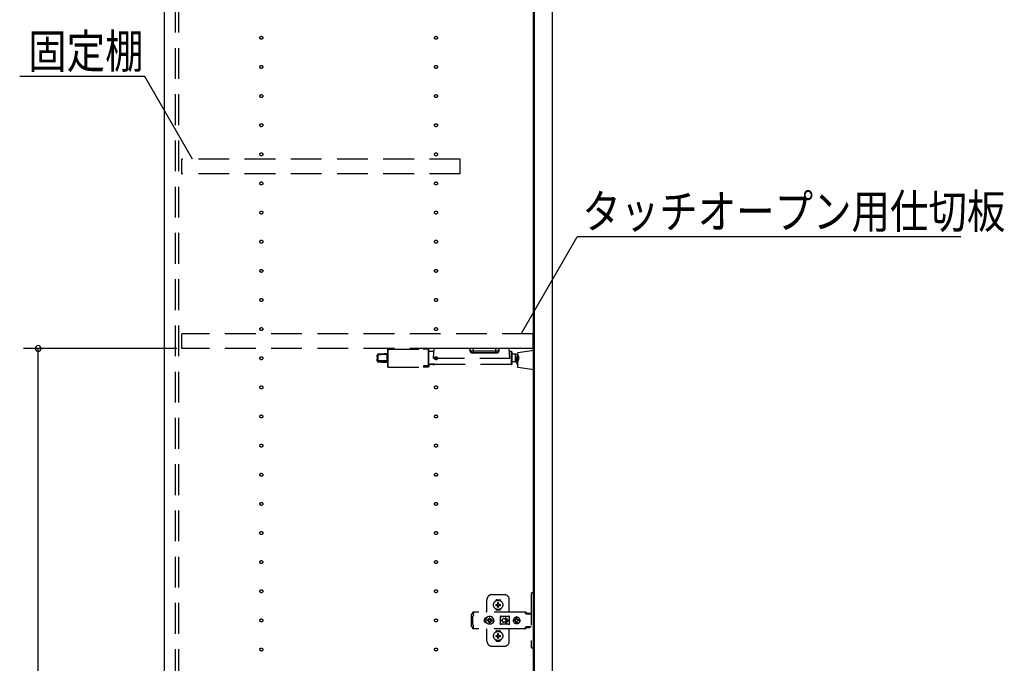
# Model space of a CAD drawing. Extents: x 19 to 1168, y 16 to 831.
# Drawn here: x 204 to 407, y 293 to 426 of the extents above; entities that cross this region are included whole.
import ezdxf

# ---------------------------------------------------------------- set-up
doc = ezdxf.new("R2010")
doc.units = 0
doc.linetypes.add('DASHED2', pattern=[9.525, 6.35, -3.175])
for name, color, linetype in [('KI1', 7, 'CONTINUOUS'), ('KI2', 4, 'CONTINUOUS'), ('OS', 2, 'CONTINUOUS'), ('SU', 3, 'CONTINUOUS'), ('TS', 6, 'DASHED2')]:
    doc.layers.add(name, color=color, linetype=linetype)
doc.styles.get("Standard").update_dxf_attribs({"font": 'romans.shx', "width": 0.83, "bigfont": 'extfont.shx'})

msp = doc.modelspace()

# ---------------------------------------------------------------- linework, layer by layer
at = {"layer": 'KI1'}
for p, q in [((234.08, 578), (234.08, 164)), ((310.08, 578), (310.08, 164))]:
    msp.add_line(p, q, dxfattribs=at)
at = {"layer": 'KI2'}
for p, q in [((310.32, 577.34), (310.32, 164.66)), ((314, 577.34), (314, 164.66))]:
    msp.add_line(p, q, dxfattribs=at)
at = {"layer": 'OS'}
msp.add_line((234.08, 660), (234.08, 150), dxfattribs=at)
at = {"layer": 'SU'}
for p, q in [((230.06, 414), (204.28, 414)), ((239.88, 397), (230.06, 414)), ((307.62, 361), (319.17, 381)), ((398.25, 381), (319.17, 381)), ((236.68, 358), (205.08, 358)), ((208.08, 167), (208.08, 358))]:
    msp.add_line(p, q, dxfattribs=at)
for start, end in [(90, 270), (270, 90)]:
    msp.add_arc((208.08, 358), 0.6, start, end, dxfattribs=at)
at = {"layer": 'TS'}
for p, q in [((236.38, 165.9), (236.38, 576.1)), ((237.08, 165.9), (237.08, 576.1)), ((295.08, 397), (237.68, 397)), ((237.68, 394), (237.68, 397)), ((295.08, 394), (295.08, 397)), ((295.08, 394), (237.68, 394)), ((310.08, 361), (237.68, 361)), ((237.68, 358), (237.68, 361)), ((310.08, 358), (310.08, 361)), ((310.08, 358), (237.68, 358)), ((280.08, 357.8), (280.08, 357.28)), ((280.08, 357.28), (280.08, 354.28)), ((280.18, 357.9), (280.18, 357.36)), ((280.18, 357.9), (287.49, 357.9)), ((280.18, 357.36), (280.18, 354.18)), ((288.48, 357.9), (287.58, 357.9)), ((288.48, 357.9), (288.48, 357.36)), ((288.5, 357.9), (288.48, 357.9)), ((288.48, 357.36), (288.48, 354.41)), ((288.52, 357.89), (288.5, 357.9)), ((288.55, 357.87), (288.52, 357.89)), ((288.56, 357.85), (288.55, 357.87)), ((288.57, 357.83), (288.56, 357.85)), ((288.58, 357.81), (288.57, 357.83)), ((288.58, 357.79), (288.58, 357.81)), ((288.58, 354.41), (288.58, 357.79)), ((289.68, 357.4), (288.58, 357.4)), ((289.58, 356.04), (289.72, 358)), ((305.14, 358), (289.72, 358)), ((297.08, 357.53), (297.04, 358)), ((297.18, 357.53), (297.14, 358)), ((297.53, 357.2), (297.77, 357.2)), ((297.53, 357.2), (297.53, 357.11)), ((297.77, 357.53), (297.74, 358)), ((297.77, 357.2), (297.77, 357.53)), ((297.77, 357.53), (302.39, 357.53)), ((297.77, 357.2), (302.39, 357.2)), ((302.39, 357.53), (302.42, 358)), ((302.39, 357.2), (302.39, 357.53)), ((302.39, 357.2), (302.63, 357.2)), ((302.63, 357.2), (302.63, 357.11)), ((302.98, 357.53), (303.02, 358)), ((303.08, 357.53), (303.12, 358)), ((305.28, 356.04), (305.14, 358)), ((305.58, 357.4), (305.18, 357.4)), ((305.58, 357.4), (305.58, 354.68)), ((305.68, 357.3), (305.68, 354.78)), ((310.32, 357.6), (306.92, 357.1)), ((310.32, 353.6), (310.32, 357.6)), ((277.98, 356.26), (277.98, 356.64)), ((277.98, 356.26), (277.98, 356.22)), ((277.98, 356.26), (277.99, 356.25)), ((277.98, 356.26), (277.98, 356.26)), ((277.98, 356.26), (277.98, 356.26)), ((277.98, 356.26), (277.98, 356.26)), ((277.98, 356.26), (277.98, 356.26)), ((277.98, 356.26), (277.98, 356.26)), ((277.98, 356.26), (277.98, 356.26)), ((277.98, 356.22), (277.98, 356.19)), ((277.98, 356.19), (278, 356.12)), ((277.98, 355.89), (278, 355.96)), ((277.98, 355.86), (277.98, 355.89)), ((277.98, 355.48), (277.98, 355.86)), ((277.98, 355.48), (277.98, 355.44)), ((277.99, 356.25), (278.01, 356.21)), ((278, 356.12), (278.01, 356.09)), ((278, 355.96), (278.01, 355.99)), ((278.01, 356.21), (278.02, 356.17)), ((278.02, 356.06), (278.01, 355.99)), ((278.02, 356.17), (278.02, 356.14)), ((278.02, 356.14), (278.02, 356.1)), ((278.02, 356.1), (278.02, 356.06)), ((278.17, 356.83), (278.17, 356.84)), ((278.17, 356.84), (278.17, 356.84)), ((278.17, 356.84), (278.17, 356.84)), ((278.17, 356.82), (278.17, 356.83)), ((278.17, 356.72), (278.17, 356.82)), ((278.17, 355.56), (278.17, 356.72)), ((278.17, 355.3), (278.17, 355.25)), ((279.98, 355.53), (279.98, 356.77)), ((280.02, 355.32), (279.98, 355.29)), ((279.98, 355.24), (279.98, 355.19)), ((280.08, 355.24), (279.98, 355.24)), ((279.98, 355.19), (279.98, 355.18)), ((280.05, 355.36), (280.02, 355.32)), ((280.07, 355.38), (280.05, 355.36)), ((280.08, 355.41), (280.07, 355.38)), ((280.08, 355.44), (280.08, 355.41)), ((289.58, 356.04), (305.28, 356.04)), ((297.53, 357.11), (302.63, 357.11)), ((306.46, 356.81), (305.68, 356.81)), ((306.46, 355.27), (305.68, 355.27)), ((306.46, 355.27), (306.46, 356.81)), ((306.92, 354.1), (306.92, 357.1)), ((307.16, 355.74), (307.16, 356.34)), ((280.18, 354.18), (287.49, 354.18)), ((287.5, 354.39), (287.48, 354.38)), ((287.48, 354.38), (287.48, 354.37)), ((287.48, 354.37), (287.48, 354.18)), ((287.48, 354.18), (287.49, 354.18)), ((287.51, 354.4), (287.5, 354.39)), ((287.53, 354.41), (287.51, 354.4)), ((287.58, 354.41), (287.53, 354.41)), ((287.58, 354.41), (288.48, 354.4)), ((288.48, 354.41), (287.58, 354.41)), ((287.58, 354.18), (287.58, 354.41)), ((288.48, 354.18), (287.58, 354.18)), ((288.5, 354.42), (288.48, 354.41)), ((288.48, 354.18), (288.48, 354.4)), ((288.48, 354.4), (288.56, 354.4)), ((288.5, 354.18), (288.48, 354.18)), ((288.52, 354.43), (288.5, 354.42)), ((288.52, 354.19), (288.5, 354.18)), ((288.54, 354.44), (288.52, 354.43)), ((288.55, 354.21), (288.52, 354.19)), ((288.55, 354.46), (288.54, 354.44)), ((288.57, 354.49), (288.55, 354.46)), ((288.56, 354.23), (288.55, 354.21)), ((288.56, 354.4), (288.57, 354.41)), ((288.57, 354.25), (288.56, 354.23)), ((288.58, 354.53), (288.57, 354.49)), ((288.57, 354.41), (288.58, 354.41)), ((288.58, 354.27), (288.57, 354.25)), ((288.86, 354.68), (288.58, 354.68)), ((288.58, 354.57), (288.58, 354.53)), ((288.58, 354.29), (288.58, 354.41)), ((288.58, 354.41), (288.58, 354.41)), ((288.58, 354.41), (288.58, 354.41)), ((288.58, 354.29), (288.58, 354.27)), ((288.68, 354.75), (288.68, 354.7)), ((288.88, 354.78), (288.88, 354.74)), ((289.66, 354.76), (288.88, 354.76)), ((288.88, 354.72), (288.88, 354.74)), ((289.66, 354.72), (288.88, 354.72)), ((288.88, 354.68), (288.88, 354.69)), ((289.58, 354.69), (288.88, 354.69)), ((289.58, 354.68), (288.88, 354.68)), ((289.58, 354.69), (289.58, 354.64)), ((289.58, 354.64), (289.66, 354.64)), ((289.66, 354.76), (289.66, 354.72)), ((289.66, 354.72), (289.66, 354.64)), ((305.58, 354.68), (289.66, 354.68)), ((310.32, 353.6), (306.92, 354.1)), ((301.58, 307.3), (304.18, 307.3)), ((309.68, 307.4), (309.68, 296.6)), ((310.32, 307.7), (309.98, 307.7)), ((310.32, 307.7), (310.32, 296.3)), ((300.58, 304), (300.58, 306.3)), ((302.39, 306.01), (302.39, 306.06)), ((302.39, 304.34), (302.39, 304.39)), ((302.43, 305.3), (302.72, 305.3)), ((302.43, 305.1), (302.72, 305.1)), ((302.58, 306.25), (303.18, 306.25)), ((302.69, 305.39), (302.7, 305.38)), ((302.69, 305.39), (302.75, 305.33)), ((302.69, 305.39), (302.71, 305.38)), ((302.69, 305.01), (302.75, 305.07)), ((302.69, 305.01), (302.7, 305.03)), ((302.69, 305.01), (302.7, 305.02)), ((302.7, 305.38), (302.74, 305.31)), ((302.7, 305.03), (302.74, 305.09)), ((302.7, 305.02), (302.77, 305.06)), ((302.71, 305.38), (302.77, 305.34)), ((302.72, 305.3), (302.73, 305.3)), ((302.73, 305.1), (302.72, 305.1)), ((302.73, 305.3), (302.74, 305.31)), ((302.74, 305.09), (302.73, 305.1)), ((302.74, 305.31), (302.75, 305.32)), ((302.74, 305.31), (302.74, 305.31)), ((302.74, 305.09), (302.75, 305.08)), ((302.74, 305.09), (302.74, 305.09)), ((302.75, 305.33), (302.75, 305.33)), ((302.75, 305.33), (302.76, 305.33)), ((302.75, 305.32), (302.75, 305.33)), ((302.75, 305.08), (302.75, 305.07)), ((302.75, 305.07), (302.75, 305.07)), ((302.75, 305.07), (302.75, 305.07)), ((302.75, 305.07), (302.76, 305.07)), ((302.76, 305.33), (302.77, 305.34)), ((302.76, 305.07), (302.77, 305.06)), ((302.77, 305.34), (302.78, 305.35)), ((302.77, 305.34), (302.77, 305.34)), ((302.78, 305.05), (302.77, 305.06)), ((302.77, 305.06), (302.77, 305.06)), ((302.78, 305.36), (302.78, 305.65)), ((302.78, 305.35), (302.78, 305.36)), ((302.78, 305.04), (302.78, 305.05)), ((302.78, 304.75), (302.78, 305.04)), ((302.98, 305.36), (302.98, 305.65)), ((302.98, 305.36), (302.98, 305.35)), ((302.98, 305.35), (302.99, 305.34)), ((302.99, 305.06), (302.98, 305.05)), ((302.98, 305.05), (302.98, 305.04)), ((302.98, 304.75), (302.98, 305.04)), ((302.99, 305.34), (303.06, 305.38)), ((302.99, 305.34), (303, 305.33)), ((302.99, 305.34), (302.99, 305.34)), ((302.99, 305.06), (303, 305.07)), ((302.99, 305.06), (303.05, 305.02)), ((302.99, 305.06), (302.99, 305.06)), ((303, 305.33), (303.01, 305.33)), ((303, 305.07), (303.01, 305.07)), ((303.01, 305.33), (303.07, 305.39)), ((303.01, 305.33), (303.01, 305.33)), ((303.01, 305.33), (303.01, 305.33)), ((303.01, 305.33), (303.01, 305.32)), ((303.01, 305.32), (303.02, 305.31)), ((303.01, 305.08), (303.02, 305.09)), ((303.01, 305.07), (303.01, 305.08)), ((303.01, 305.07), (303.01, 305.07)), ((303.01, 305.07), (303.01, 305.07)), ((303.01, 305.07), (303.07, 305.01)), ((303.02, 305.31), (303.06, 305.37)), ((303.02, 305.31), (303.02, 305.31)), ((303.02, 305.31), (303.03, 305.3)), ((303.03, 305.1), (303.02, 305.09)), ((303.02, 305.09), (303.06, 305.02)), ((303.02, 305.09), (303.02, 305.09)), ((303.03, 305.3), (303.04, 305.3)), ((303.04, 305.1), (303.03, 305.1)), ((303.04, 305.3), (303.33, 305.3)), ((303.04, 305.1), (303.33, 305.1)), ((303.05, 305.02), (303.07, 305.01)), ((303.06, 305.38), (303.07, 305.39)), ((303.06, 305.37), (303.07, 305.39)), ((303.06, 305.02), (303.07, 305.01)), ((303.37, 306.01), (303.37, 306.06)), ((303.37, 304.34), (303.37, 304.39)), ((305.18, 303.8), (305.18, 306.3)), ((297.42, 303.28), (297.4, 303.2)), ((297.4, 300.8), (297.4, 303.2)), ((297.46, 303.34), (297.42, 303.28)), ((297.52, 303.38), (297.46, 303.34)), ((297.6, 303.4), (297.52, 303.38)), ((297.78, 303.4), (297.6, 303.4)), ((297.7, 302.88), (297.68, 302.85)), ((297.68, 301.15), (297.68, 302.85)), ((308.42, 303.72), (297.69, 303.72)), ((297.69, 303.72), (297.69, 303.71)), ((297.69, 303.71), (297.69, 303.7)), ((297.79, 303.7), (297.69, 303.7)), ((297.69, 303.52), (297.69, 303.7)), ((297.78, 303.52), (297.69, 303.52)), ((297.72, 302.91), (297.7, 302.88)), ((297.74, 302.94), (297.72, 302.91)), ((297.75, 302.97), (297.74, 302.94)), ((297.77, 303.01), (297.75, 302.97)), ((297.78, 303.08), (297.77, 303.04)), ((297.77, 303.04), (297.77, 303.01)), ((297.79, 303.68), (297.78, 303.63)), ((297.78, 303.63), (297.78, 303.56)), ((297.78, 303.56), (297.78, 303.48)), ((297.78, 303.48), (297.78, 303.4)), ((297.78, 303.11), (297.78, 303.4)), ((297.78, 303.11), (297.78, 303.08)), ((297.79, 303.7), (297.79, 303.68)), ((300.15, 302.37), (300.09, 302.29)), ((300.23, 302.43), (300.15, 302.37)), ((300.32, 302.48), (300.23, 302.43)), ((300.42, 302.51), (300.32, 302.48)), ((300.44, 302.4), (300.36, 302.21)), ((300.52, 302.52), (300.42, 302.51)), ((300.57, 302.57), (300.44, 302.4)), ((300.44, 302.51), (300.44, 302.51)), ((300.53, 302.52), (300.52, 302.52)), ((300.74, 302.7), (300.57, 302.57)), ((300.93, 302.78), (300.74, 302.7)), ((300.95, 302.33), (300.88, 302.28)), ((301.14, 302.8), (300.93, 302.78)), ((301.04, 302.37), (300.95, 302.33)), ((301.14, 302.48), (301.04, 302.47)), ((301.04, 302.16), (301.04, 302.47)), ((301.35, 302.78), (301.14, 302.8)), ((301.24, 302.47), (301.14, 302.48)), ((301.24, 302.16), (301.24, 302.47)), ((301.33, 302.33), (301.24, 302.37)), ((301.4, 302.28), (301.33, 302.33)), ((301.54, 302.7), (301.35, 302.78)), ((301.71, 302.57), (301.54, 302.7)), ((301.84, 302.4), (301.71, 302.57)), ((301.92, 302.21), (301.84, 302.4)), ((301.91, 302.29), (301.85, 302.36)), ((301.88, 302.3), (301.88, 302.33)), ((302.58, 304.15), (303.18, 304.15)), ((302.88, 304.22), (302.88, 304.25)), ((303.35, 302.8), (303.34, 302.76)), ((303.52, 302.78), (303.34, 302.53)), ((303.34, 302.5), (303.34, 302.77)), ((303.34, 302.5), (303.34, 302.5)), ((303.34, 302.5), (303.34, 302.5)), ((303.34, 302.49), (303.34, 302.5)), ((303.34, 302.48), (303.34, 302.49)), ((303.34, 302.47), (303.34, 302.48)), ((303.34, 301.53), (303.34, 302.47)), ((303.37, 302.84), (303.35, 302.8)), ((303.35, 302.8), (303.35, 302.8)), ((303.41, 302.86), (303.37, 302.84)), ((303.44, 302.86), (303.41, 302.86)), ((303.45, 302.86), (303.44, 302.86)), ((303.46, 302.86), (303.45, 302.86)), ((303.47, 302.85), (303.46, 302.86)), ((303.5, 302.84), (303.47, 302.85)), ((303.52, 302.83), (303.5, 302.84)), ((303.54, 302.82), (303.52, 302.83)), ((303.57, 302.82), (303.52, 302.78)), ((303.57, 302.82), (303.54, 302.82)), ((303.59, 302.81), (303.57, 302.82)), ((303.61, 302.81), (303.59, 302.81)), ((303.64, 302.81), (303.61, 302.81)), ((303.66, 302.8), (303.64, 302.81)), ((304.89, 302.8), (303.66, 302.8)), ((304.08, 302.4), (304.13, 302.4)), ((304.13, 302.4), (304.18, 302.39)), ((304.18, 302.39), (304.23, 302.37)), ((304.23, 302.37), (304.26, 302.36)), ((304.26, 302.36), (304.28, 302.35)), ((304.28, 302.35), (304.3, 302.33)), ((304.3, 302.33), (304.32, 302.32)), ((304.37, 302.46), (304.79, 302.05)), ((304.44, 302.54), (304.98, 302)), ((304.9, 302.81), (304.87, 302.8)), ((304.91, 302.81), (304.89, 302.8)), ((304.94, 302.81), (304.91, 302.81)), ((304.96, 302.81), (304.94, 302.81)), ((304.99, 302.82), (304.96, 302.81)), ((305.01, 302.82), (304.99, 302.82)), ((305.03, 302.83), (305.01, 302.82)), ((305.01, 302.82), (305.01, 302.82)), ((305.07, 302.78), (305.01, 302.82)), ((305.06, 302.84), (305.03, 302.83)), ((305.08, 302.85), (305.06, 302.84)), ((305.21, 302.58), (305.07, 302.78)), ((305.09, 302.86), (305.08, 302.85)), ((305.1, 302.86), (305.09, 302.86)), ((305.11, 302.86), (305.1, 302.86)), ((305.15, 302.86), (305.11, 302.86)), ((305.18, 302.84), (305.15, 302.86)), ((305.2, 302.8), (305.18, 302.84)), ((305.21, 302.76), (305.2, 302.8)), ((305.21, 301.23), (305.21, 302.76)), ((306.08, 302.35), (306.01, 302.18)), ((306.19, 302.49), (306.08, 302.35)), ((306.34, 302.61), (306.19, 302.49)), ((306.5, 302.68), (306.34, 302.61)), ((306.56, 302.68), (306.5, 302.68)), ((306.55, 302.63), (306.55, 302.6)), ((306.56, 302.55), (306.55, 302.63)), ((306.55, 302.24), (306.55, 302.6)), ((306.7, 302.7), (306.56, 302.68)), ((306.56, 302.68), (306.56, 302.55)), ((306.57, 302.55), (306.56, 302.68)), ((306.58, 302.67), (306.57, 302.55)), ((306.7, 302.68), (306.58, 302.67)), ((306.58, 302.24), (306.58, 302.67)), ((306.88, 302.68), (306.7, 302.7)), ((306.81, 302.67), (306.7, 302.68)), ((306.8, 302.63), (306.79, 302.6)), ((306.79, 302.24), (306.79, 302.6)), ((306.81, 302.68), (306.8, 302.63)), ((306.8, 302.63), (306.8, 302.63)), ((306.87, 302.68), (306.81, 302.68)), ((307.03, 302.61), (306.87, 302.68)), ((307.05, 302.61), (306.88, 302.68)), ((307.18, 302.49), (307.03, 302.61)), ((307.19, 302.49), (307.05, 302.61)), ((307.29, 302.35), (307.18, 302.49)), ((307.3, 302.35), (307.19, 302.49)), ((307.36, 302.18), (307.29, 302.35)), ((307.37, 302.18), (307.3, 302.35)), ((308.23, 303.72), (308.18, 303.72)), ((308.24, 303.71), (308.23, 303.72)), ((308.28, 303.71), (308.24, 303.71)), ((308.29, 303.7), (308.28, 303.71)), ((308.32, 303.69), (308.29, 303.7)), ((308.34, 303.67), (308.32, 303.69)), ((308.36, 303.66), (308.34, 303.67)), ((308.39, 303.64), (308.36, 303.66)), ((308.4, 303.63), (308.39, 303.64)), ((308.43, 303.6), (308.4, 303.63)), ((308.46, 303.72), (308.42, 303.72)), ((308.6, 303.36), (308.43, 303.6)), ((308.51, 303.71), (308.46, 303.72)), ((308.55, 303.69), (308.51, 303.71)), ((308.59, 303.66), (308.55, 303.69)), ((308.63, 303.63), (308.59, 303.66)), ((308.62, 303.34), (308.6, 303.36)), ((308.64, 303.33), (308.62, 303.34)), ((308.66, 303.6), (308.63, 303.63)), ((308.66, 303.32), (308.64, 303.33)), ((308.83, 303.36), (308.66, 303.6)), ((308.68, 303.31), (308.66, 303.32)), ((309.68, 303.31), (308.68, 303.31)), ((308.84, 303.35), (308.83, 303.36)), ((308.85, 303.41), (308.84, 303.38)), ((308.84, 303.32), (308.84, 303.38)), ((309.51, 303.32), (308.84, 303.32)), ((308.87, 303.43), (308.85, 303.41)), ((308.9, 303.44), (308.87, 303.43)), ((308.89, 303.32), (308.88, 303.32)), ((308.91, 303.31), (308.89, 303.32)), ((309.45, 303.44), (308.9, 303.44)), ((308.92, 303.32), (308.91, 303.32)), ((308.92, 303.31), (308.92, 303.32)), ((309.43, 303.32), (309.43, 303.31)), ((309.44, 303.32), (309.43, 303.32)), ((309.48, 303.43), (309.45, 303.44)), ((309.5, 303.41), (309.48, 303.43)), ((309.51, 303.38), (309.5, 303.41)), ((309.51, 303.32), (309.51, 303.38)), ((297.42, 300.72), (297.4, 300.8)), ((297.46, 300.66), (297.42, 300.72)), ((297.52, 300.62), (297.46, 300.66)), ((297.6, 300.6), (297.52, 300.62)), ((297.78, 300.6), (297.6, 300.6)), ((297.7, 301.12), (297.68, 301.15)), ((297.78, 300.48), (297.69, 300.48)), ((297.69, 300.3), (297.69, 300.48)), ((297.79, 300.3), (297.69, 300.3)), ((297.69, 300.29), (297.69, 300.3)), ((297.72, 301.09), (297.7, 301.12)), ((297.74, 301.06), (297.72, 301.09)), ((297.75, 301.03), (297.74, 301.06)), ((297.77, 300.99), (297.75, 301.03)), ((297.77, 300.96), (297.77, 300.99)), ((297.78, 300.92), (297.77, 300.96)), ((297.78, 300.89), (297.78, 300.92)), ((297.78, 300.6), (297.78, 300.89)), ((297.78, 300.52), (297.78, 300.6)), ((297.78, 300.44), (297.78, 300.52)), ((297.78, 300.37), (297.78, 300.44)), ((297.79, 300.32), (297.78, 300.37)), ((297.79, 300.3), (297.79, 300.32)), ((300.01, 302.1), (300, 302)), ((300.01, 301.9), (300, 302)), ((300.04, 302.2), (300.01, 302.1)), ((300.04, 301.8), (300.01, 301.9)), ((300.09, 302.29), (300.04, 302.2)), ((300.09, 301.71), (300.04, 301.8)), ((300.15, 301.63), (300.09, 301.71)), ((300.23, 301.57), (300.15, 301.63)), ((300.32, 301.52), (300.23, 301.57)), ((300.42, 301.49), (300.32, 301.52)), ((300.36, 302.21), (300.34, 302)), ((300.36, 301.79), (300.34, 302)), ((300.44, 301.6), (300.36, 301.79)), ((300.52, 301.48), (300.42, 301.49)), ((300.57, 301.43), (300.44, 301.6)), ((300.44, 301.49), (300.44, 301.49)), ((300.53, 301.48), (300.52, 301.48)), ((300.74, 301.3), (300.57, 301.43)), ((300.67, 302.1), (300.66, 302)), ((300.67, 301.9), (300.66, 302)), ((300.98, 302.1), (300.67, 302.1)), ((300.98, 301.9), (300.67, 301.9)), ((300.93, 301.22), (300.74, 301.3)), ((300.81, 302.19), (300.77, 302.1)), ((300.81, 301.81), (300.77, 301.9)), ((300.86, 302.26), (300.81, 302.19)), ((300.86, 301.74), (300.81, 301.81)), ((300.84, 302.3), (300.84, 302.3)), ((300.88, 302.28), (300.84, 302.3)), ((301.01, 302.13), (300.84, 302.3)), ((300.86, 302.26), (300.84, 302.3)), ((301.01, 301.87), (300.84, 301.7)), ((300.86, 301.74), (300.84, 301.7)), ((300.88, 301.72), (300.84, 301.7)), ((300.84, 301.7), (300.84, 301.7)), ((300.99, 302.11), (300.86, 302.26)), ((300.99, 301.89), (300.86, 301.74)), ((301.03, 302.15), (300.88, 302.28)), ((301.03, 301.85), (300.88, 301.72)), ((300.95, 301.67), (300.88, 301.72)), ((301.14, 301.2), (300.93, 301.22)), ((301.04, 301.63), (300.95, 301.67)), ((301, 302.11), (300.98, 302.1)), ((301, 301.89), (300.98, 301.9)), ((301.01, 302.12), (301, 302.11)), ((301.01, 301.88), (301, 301.89)), ((301.01, 302.13), (301.01, 302.12)), ((301.02, 302.13), (301.01, 302.13)), ((301.01, 301.87), (301.01, 301.88)), ((301.02, 301.87), (301.01, 301.87)), ((301.03, 302.14), (301.02, 302.13)), ((301.03, 301.86), (301.02, 301.87)), ((301.04, 302.16), (301.03, 302.14)), ((301.04, 301.84), (301.03, 301.86)), ((301.04, 301.53), (301.04, 301.84)), ((301.14, 301.52), (301.04, 301.53)), ((301.24, 301.53), (301.14, 301.52)), ((301.35, 301.22), (301.14, 301.2)), ((301.25, 302.14), (301.24, 302.16)), ((301.25, 301.86), (301.24, 301.84)), ((301.24, 301.53), (301.24, 301.84)), ((301.33, 301.67), (301.24, 301.63)), ((301.4, 302.28), (301.25, 302.15)), ((301.26, 302.13), (301.25, 302.14)), ((301.26, 301.87), (301.25, 301.86)), ((301.4, 301.72), (301.25, 301.85)), ((301.25, 301.21), (301.25, 301.21)), ((301.27, 302.13), (301.26, 302.13)), ((301.27, 301.87), (301.26, 301.87)), ((301.44, 302.3), (301.27, 302.13)), ((301.27, 302.12), (301.27, 302.13)), ((301.28, 302.11), (301.27, 302.12)), ((301.28, 301.89), (301.27, 301.88)), ((301.27, 301.88), (301.27, 301.87)), ((301.44, 301.7), (301.27, 301.87)), ((301.3, 302.1), (301.28, 302.11)), ((301.3, 301.9), (301.28, 301.89)), ((301.42, 302.26), (301.29, 302.11)), ((301.42, 301.74), (301.29, 301.89)), ((301.61, 302.1), (301.3, 302.1)), ((301.61, 301.9), (301.3, 301.9)), ((301.4, 301.72), (301.33, 301.67)), ((301.54, 301.3), (301.35, 301.22)), ((301.44, 302.3), (301.4, 302.28)), ((301.44, 301.7), (301.4, 301.72)), ((301.44, 302.3), (301.42, 302.26)), ((301.47, 302.19), (301.42, 302.26)), ((301.47, 301.81), (301.42, 301.74)), ((301.44, 301.7), (301.42, 301.74)), ((301.44, 302.3), (301.44, 302.3)), ((301.44, 301.7), (301.44, 301.7)), ((301.51, 302.1), (301.47, 302.19)), ((301.51, 301.9), (301.47, 301.81)), ((301.71, 301.43), (301.54, 301.3)), ((301.62, 302), (301.61, 302.1)), ((301.62, 302), (301.61, 301.9)), ((301.84, 301.6), (301.71, 301.43)), ((301.92, 301.79), (301.84, 301.6)), ((301.91, 301.71), (301.85, 301.64)), ((301.88, 301.67), (301.88, 301.7)), ((301.96, 302.2), (301.91, 302.29)), ((301.96, 301.8), (301.91, 301.71)), ((301.92, 302.18), (301.92, 302.27)), ((301.94, 302), (301.92, 302.21)), ((301.94, 302), (301.92, 301.79)), ((301.92, 301.73), (301.92, 301.82)), ((301.93, 302.11), (301.93, 302.25)), ((301.93, 301.75), (301.93, 301.89)), ((301.99, 302.1), (301.96, 302.2)), ((301.99, 301.9), (301.96, 301.8)), ((302, 302), (301.99, 302.1)), ((302, 302), (301.99, 301.9)), ((303.34, 301.53), (303.34, 301.52)), ((303.34, 301.52), (303.34, 301.51)), ((303.34, 301.51), (303.34, 301.5)), ((303.34, 301.23), (303.34, 301.5)), ((303.34, 301.5), (303.34, 301.5)), ((303.52, 301.22), (303.34, 301.47)), ((303.35, 301.2), (303.34, 301.23)), ((303.37, 301.16), (303.35, 301.2)), ((303.35, 301.2), (303.35, 301.2)), ((303.41, 301.14), (303.37, 301.16)), ((303.39, 302.05), (303.68, 302.05)), ((303.39, 301.95), (303.68, 301.95)), ((303.44, 301.14), (303.41, 301.14)), ((303.45, 301.14), (303.44, 301.14)), ((303.46, 301.14), (303.45, 301.14)), ((303.47, 301.15), (303.46, 301.14)), ((303.5, 301.16), (303.47, 301.15)), ((303.52, 301.17), (303.5, 301.16)), ((303.57, 301.18), (303.52, 301.22)), ((303.54, 301.18), (303.52, 301.17)), ((303.57, 301.18), (303.54, 301.18)), ((303.59, 301.19), (303.57, 301.18)), ((303.61, 301.19), (303.59, 301.19)), ((303.64, 301.19), (303.61, 301.19)), ((303.66, 301.2), (303.64, 301.19)), ((304.89, 301.2), (303.66, 301.2)), ((303.68, 302), (303.68, 302.05)), ((303.68, 302), (303.68, 301.95)), ((304.13, 301.6), (304.08, 301.6)), ((304.18, 301.61), (304.13, 301.6)), ((304.23, 301.63), (304.18, 301.61)), ((304.26, 301.64), (304.23, 301.63)), ((304.28, 301.65), (304.26, 301.64)), ((304.3, 301.67), (304.28, 301.65)), ((304.32, 301.68), (304.3, 301.67)), ((304.32, 302.32), (304.34, 302.3)), ((304.34, 301.7), (304.32, 301.68)), ((304.34, 302.3), (304.36, 302.28)), ((304.36, 301.72), (304.34, 301.7)), ((304.36, 302.28), (304.38, 302.26)), ((304.38, 301.74), (304.36, 301.72)), ((304.37, 301.54), (304.79, 301.95)), ((304.38, 302.26), (304.4, 302.24)), ((304.4, 301.76), (304.38, 301.74)), ((304.4, 302.24), (304.41, 302.22)), ((304.41, 301.78), (304.4, 301.76)), ((304.41, 302.22), (304.43, 302.2)), ((304.43, 301.8), (304.41, 301.78)), ((304.43, 302.2), (304.44, 302.18)), ((304.44, 301.82), (304.43, 301.8)), ((304.44, 302.18), (304.45, 302.15)), ((304.44, 301.46), (304.98, 302)), ((304.45, 301.85), (304.44, 301.82)), ((304.45, 302.15), (304.46, 302.12)), ((304.46, 301.88), (304.45, 301.85)), ((304.46, 302.12), (304.47, 302.09)), ((304.47, 301.91), (304.46, 301.88)), ((304.47, 302.09), (304.48, 302.05)), ((304.48, 301.95), (304.47, 301.91)), ((304.48, 302.05), (304.79, 302.05)), ((304.48, 302.05), (304.48, 302)), ((304.48, 301.95), (304.48, 302)), ((304.48, 301.95), (304.79, 301.95)), ((304.91, 301.19), (304.89, 301.2)), ((304.94, 301.19), (304.91, 301.19)), ((304.96, 301.19), (304.94, 301.19)), ((304.99, 301.18), (304.96, 301.19)), ((305.01, 301.18), (304.99, 301.18)), ((305.07, 301.22), (305.01, 301.18)), ((305.01, 301.18), (305.01, 301.18)), ((305.03, 301.17), (305.01, 301.18)), ((305.06, 301.16), (305.03, 301.17)), ((305.08, 301.15), (305.06, 301.16)), ((305.21, 301.42), (305.07, 301.22)), ((305.09, 301.14), (305.08, 301.15)), ((305.1, 301.14), (305.09, 301.14)), ((305.11, 301.14), (305.1, 301.14)), ((305.15, 301.14), (305.11, 301.14)), ((305.18, 301.16), (305.15, 301.14)), ((305.2, 301.2), (305.18, 301.16)), ((305.21, 301.23), (305.2, 301.2)), ((306.01, 302.18), (306, 302.12)), ((306.46, 302.12), (306, 302.12)), ((306.02, 302.12), (306, 302)), ((306.02, 301.88), (306, 302)), ((306.46, 301.88), (306, 301.88)), ((306.01, 301.82), (306, 301.88)), ((306.08, 301.65), (306.01, 301.82)), ((306.03, 302.12), (306.02, 302)), ((306.03, 301.88), (306.02, 302)), ((306.19, 301.51), (306.08, 301.65)), ((306.34, 301.39), (306.19, 301.51)), ((306.5, 301.32), (306.34, 301.39)), ((306.45, 302.1), (306.43, 302)), ((306.45, 301.9), (306.43, 302)), ((306.48, 302.19), (306.44, 302.12)), ((306.48, 301.81), (306.44, 301.88)), ((306.46, 302.12), (306.45, 302.1)), ((306.47, 302.1), (306.45, 302)), ((306.47, 301.9), (306.45, 302)), ((306.46, 301.88), (306.45, 301.9)), ((306.53, 302.19), (306.47, 302.1)), ((306.53, 301.81), (306.47, 301.9)), ((306.55, 302.24), (306.48, 302.19)), ((306.55, 301.76), (306.48, 301.81)), ((306.56, 301.32), (306.5, 301.32)), ((306.61, 302.25), (306.53, 302.19)), ((306.61, 301.75), (306.53, 301.81)), ((306.58, 302.24), (306.55, 302.24)), ((306.58, 301.76), (306.55, 301.76)), ((306.55, 301.4), (306.55, 301.76)), ((306.56, 301.45), (306.55, 301.37)), ((306.55, 301.37), (306.55, 301.4)), ((306.57, 301.45), (306.56, 301.32)), ((306.56, 301.32), (306.56, 301.45)), ((306.7, 301.3), (306.56, 301.32)), ((306.58, 301.33), (306.57, 301.45)), ((306.59, 302.25), (306.58, 302.24)), ((306.58, 301.33), (306.58, 301.76)), ((306.59, 301.75), (306.58, 301.76)), ((306.7, 301.32), (306.58, 301.33)), ((306.7, 302.27), (306.59, 302.25)), ((306.7, 301.73), (306.59, 301.75)), ((306.71, 302.27), (306.61, 302.25)), ((306.71, 301.73), (306.61, 301.75)), ((306.79, 302.25), (306.7, 302.27)), ((306.79, 301.75), (306.7, 301.73)), ((306.81, 301.33), (306.7, 301.32)), ((306.88, 301.32), (306.7, 301.3)), ((306.86, 302.19), (306.79, 302.24)), ((306.86, 301.81), (306.79, 301.76)), ((306.79, 301.4), (306.79, 301.76)), ((306.8, 301.37), (306.79, 301.4)), ((306.8, 301.37), (306.8, 301.37)), ((306.81, 301.32), (306.8, 301.37)), ((306.87, 301.32), (306.81, 301.32)), ((306.91, 302.12), (306.86, 302.19)), ((306.91, 301.88), (306.86, 301.81)), ((307.03, 301.39), (306.87, 301.32)), ((307.05, 301.39), (306.88, 301.32)), ((307.37, 302.12), (306.91, 302.12)), ((307.37, 301.88), (306.91, 301.88)), ((306.95, 302.1), (306.93, 302.12)), ((306.95, 301.9), (306.93, 301.88)), ((306.97, 302), (306.95, 302.1)), ((306.97, 302), (306.95, 301.9)), ((307.18, 301.51), (307.03, 301.39)), ((307.19, 301.51), (307.05, 301.39)), ((307.29, 301.65), (307.18, 301.51)), ((307.3, 301.65), (307.19, 301.51)), ((307.36, 301.82), (307.29, 301.65)), ((307.37, 301.82), (307.3, 301.65)), ((307.37, 302.12), (307.36, 302.18)), ((307.38, 302), (307.36, 302.12)), ((307.38, 302), (307.36, 301.88)), ((307.37, 301.88), (307.36, 301.82)), ((307.4, 302), (307.37, 302.18)), ((307.4, 302), (307.37, 301.82)), ((308.32, 300.31), (308.28, 300.29)), ((308.36, 300.34), (308.32, 300.31)), ((308.4, 300.37), (308.36, 300.34)), ((308.36, 300.34), (308.36, 300.34)), ((308.43, 300.4), (308.4, 300.37)), ((308.6, 300.64), (308.43, 300.4)), ((308.55, 300.31), (308.51, 300.29)), ((308.59, 300.34), (308.55, 300.31)), ((308.63, 300.37), (308.59, 300.34)), ((308.62, 300.66), (308.6, 300.64)), ((308.64, 300.67), (308.62, 300.66)), ((308.66, 300.4), (308.63, 300.37)), ((308.66, 300.68), (308.64, 300.67)), ((308.68, 300.68), (308.66, 300.68)), ((308.83, 300.64), (308.66, 300.4)), ((309.68, 300.68), (308.68, 300.68)), ((308.85, 300.66), (308.83, 300.64)), ((308.87, 300.67), (308.85, 300.66)), ((308.89, 300.68), (308.87, 300.67)), ((308.91, 300.68), (308.89, 300.68)), ((308.93, 300.55), (308.93, 300.68)), ((309.42, 300.55), (308.93, 300.55)), ((308.99, 300.49), (308.93, 300.55)), ((309.36, 300.49), (308.99, 300.49)), ((309.42, 300.55), (309.36, 300.49)), ((309.42, 300.55), (309.42, 300.68)), ((297.69, 300.28), (297.69, 300.29)), ((308.42, 300.28), (297.69, 300.28)), ((300.58, 297.7), (300.58, 300)), ((302.39, 299.61), (302.39, 299.66)), ((302.43, 298.9), (302.72, 298.9)), ((302.43, 298.7), (302.72, 298.7)), ((302.58, 299.85), (303.18, 299.85)), ((302.69, 298.99), (302.7, 298.98)), ((302.69, 298.99), (302.75, 298.93)), ((302.69, 298.99), (302.71, 298.98)), ((302.69, 298.61), (302.75, 298.67)), ((302.69, 298.61), (302.7, 298.63)), ((302.69, 298.61), (302.7, 298.62)), ((302.7, 298.98), (302.74, 298.91)), ((302.7, 298.63), (302.74, 298.69)), ((302.7, 298.62), (302.77, 298.66)), ((302.71, 298.98), (302.77, 298.94)), ((302.72, 298.9), (302.73, 298.9)), ((302.73, 298.7), (302.72, 298.7)), ((302.73, 298.9), (302.74, 298.91)), ((302.74, 298.69), (302.73, 298.7)), ((302.74, 298.91), (302.75, 298.92)), ((302.74, 298.91), (302.74, 298.91)), ((302.74, 298.69), (302.75, 298.68)), ((302.74, 298.69), (302.74, 298.69)), ((302.75, 298.93), (302.75, 298.93)), ((302.75, 298.93), (302.75, 298.93)), ((302.75, 298.93), (302.76, 298.93)), ((302.75, 298.92), (302.75, 298.93)), ((302.75, 298.68), (302.75, 298.67)), ((302.75, 298.67), (302.75, 298.67)), ((302.75, 298.67), (302.75, 298.67)), ((302.75, 298.67), (302.76, 298.67)), ((302.76, 298.93), (302.77, 298.94)), ((302.76, 298.67), (302.77, 298.66)), ((302.77, 298.94), (302.78, 298.95)), ((302.77, 298.94), (302.77, 298.94)), ((302.78, 298.65), (302.77, 298.66)), ((302.77, 298.66), (302.77, 298.66)), ((302.78, 298.96), (302.78, 299.25)), ((302.78, 298.95), (302.78, 298.96)), ((302.78, 298.64), (302.78, 298.65)), ((302.78, 298.35), (302.78, 298.64)), ((302.98, 298.96), (302.98, 299.25)), ((302.98, 298.96), (302.98, 298.95)), ((302.98, 298.95), (302.99, 298.94)), ((302.99, 298.66), (302.98, 298.65)), ((302.98, 298.65), (302.98, 298.64)), ((302.98, 298.35), (302.98, 298.64)), ((302.99, 298.94), (303.06, 298.98)), ((302.99, 298.94), (303, 298.93)), ((302.99, 298.94), (302.99, 298.94)), ((302.99, 298.66), (303, 298.67)), ((302.99, 298.66), (303.05, 298.62)), ((302.99, 298.66), (302.99, 298.66)), ((303, 298.93), (303.01, 298.93)), ((303, 298.67), (303.01, 298.67)), ((303.01, 298.93), (303.07, 298.99)), ((303.01, 298.93), (303.01, 298.93)), ((303.01, 298.93), (303.01, 298.93)), ((303.01, 298.93), (303.01, 298.92)), ((303.01, 298.92), (303.02, 298.91)), ((303.01, 298.68), (303.02, 298.69)), ((303.01, 298.67), (303.01, 298.68)), ((303.01, 298.67), (303.01, 298.67)), ((303.01, 298.67), (303.07, 298.61)), ((303.02, 298.91), (303.06, 298.97)), ((303.02, 298.91), (303.02, 298.91)), ((303.02, 298.91), (303.03, 298.9)), ((303.03, 298.7), (303.02, 298.69)), ((303.02, 298.69), (303.06, 298.62)), ((303.02, 298.69), (303.02, 298.69)), ((303.03, 298.9), (303.04, 298.9)), ((303.04, 298.7), (303.03, 298.7)), ((303.04, 298.9), (303.33, 298.9)), ((303.04, 298.7), (303.33, 298.7)), ((303.05, 298.62), (303.07, 298.61)), ((303.06, 298.98), (303.07, 298.99)), ((303.06, 298.97), (303.07, 298.99)), ((303.06, 298.62), (303.07, 298.61)), ((303.37, 299.61), (303.37, 299.66)), ((305.18, 297.7), (305.18, 300.2)), ((308.23, 300.28), (308.18, 300.28)), ((308.28, 300.29), (308.23, 300.28)), ((308.28, 300.29), (308.28, 300.29)), ((308.46, 300.28), (308.42, 300.28)), ((308.51, 300.29), (308.46, 300.28)), ((301.58, 296.7), (304.18, 296.7)), ((302.39, 297.94), (302.39, 297.99)), ((302.58, 297.75), (303.18, 297.75)), ((302.88, 297.82), (302.88, 297.85)), ((303.37, 297.94), (303.37, 297.99)), ((310.32, 296.3), (309.98, 296.3))]:
    msp.add_line(p, q, dxfattribs=at)
for points in [[(297.18, 357.53, 0.120494), (297.16, 357.54, 0.016064), (297.15, 357.54, 0.008474), (297.12, 357.54, 0.008545), (297.08, 357.53, 0.000085)], [(297.18, 357.53, 0.074573), (297.24, 357.53, 0.009686), (297.35, 357.52, 0.005089), (297.51, 357.53, 0.005124), (297.77, 357.53, 0.000039)], [(302.39, 357.53, 0.005087), (302.65, 357.53, 0.005089), (302.81, 357.52, 0.009686), (302.92, 357.53, 0.075021), (302.98, 357.53, 0.007046)], [(303.08, 357.53, 0.008464), (303.04, 357.54, 0.008474), (303.01, 357.54, 0.016064), (303, 357.54, 0.120494), (302.98, 357.53, 0.120494)], [(278.17, 356.72, 0.044217), (278.09, 356.71, 0.043469), (278.04, 356.69, 0.070005), (278, 356.67, 0.22966), (277.98, 356.64, 0.22966), (277.98, 356.64, 0.22966)], [(278.17, 355.56, 0.044217), (278.09, 355.55, 0.043469), (278.04, 355.53, 0.070005), (278, 355.51, 0.22966), (277.98, 355.48, 0.22966), (277.98, 355.48, 0.22966)], [(277.98, 355.48, 0.128971), (278, 355.4, 0.0831), (278.04, 355.35, 0.077246), (278.09, 355.32, 0.104824), (278.17, 355.3, 0.005829)], [(277.98, 355.44, 0.121706), (278, 355.36, 0.081798), (278.04, 355.31, 0.079263), (278.09, 355.27, 0.111334), (278.17, 355.25, 0.006227)], [(278.17, 355.56, 0.003416), (278.17, 355.48, 0.004105), (278.17, 355.39, 0.004078), (278.17, 355.34, 0.007769), (278.17, 355.3, 0.000363)], [(279.98, 356.77, 0.044217), (280.02, 356.78, 0.043469), (280.05, 356.78, 0.070005), (280.07, 356.79, 0.22966), (280.08, 356.81, 0.22966), (280.08, 356.81, 0.22966)], [(279.98, 355.53, 0.044217), (280.02, 355.54, 0.043469), (280.05, 355.55, 0.070005), (280.07, 355.56, 0.22966), (280.08, 355.57, 0.22966), (280.08, 355.57, 0.22966)], [(280.08, 355.15, 0.127009), (280.07, 355.19, 0.082785), (280.05, 355.22, 0.077806), (280.02, 355.24, 0.106527), (279.98, 355.24, 0.005932)], [(280.08, 355.09, 0.11971), (280.07, 355.14, 0.081373), (280.05, 355.16, 0.079787), (280.02, 355.18, 0.113225), (279.98, 355.19, 0.006345)]]:
    msp.add_lwpolyline(points, format="xyb", dxfattribs=at)
for centre, radius in [((254.08, 422), 0.31), ((290.08, 422), 0.31), ((254.08, 416), 0.31), ((290.08, 416), 0.31), ((254.08, 410), 0.31), ((290.08, 410), 0.31), ((254.08, 404), 0.31), ((290.08, 404), 0.31), ((254.08, 398), 0.31), ((290.08, 398), 0.31), ((254.08, 392), 0.31), ((290.08, 392), 0.31), ((254.08, 386), 0.31), ((290.08, 386), 0.31), ((254.08, 380), 0.31), ((290.08, 380), 0.31), ((254.08, 374), 0.31), ((290.08, 374), 0.31), ((254.08, 368), 0.31), ((290.08, 368), 0.31), ((254.08, 362), 0.31), ((290.08, 362), 0.31), ((254.08, 356), 0.31), ((290.08, 356), 0.31), ((254.08, 350), 0.31), ((290.08, 350), 0.31), ((254.08, 344), 0.31), ((290.08, 344), 0.31), ((254.08, 338), 0.31), ((290.08, 338), 0.31), ((254.08, 332), 0.31), ((290.08, 332), 0.31), ((254.08, 326), 0.31), ((290.08, 326), 0.31), ((254.08, 320), 0.31), ((290.08, 320), 0.31), ((254.08, 314), 0.31), ((290.08, 314), 0.31), ((254.08, 308), 0.31), ((290.08, 308), 0.31), ((302.88, 305.2), 0.95), ((254.08, 302), 0.31), ((290.08, 302), 0.31), ((302.88, 298.8), 0.95), ((254.08, 296), 0.31), ((290.08, 296), 0.31)]:
    msp.add_circle(centre, radius, dxfattribs=at)
for centre, radius, start, end in [((280.18, 357.8), 0.1, 90, 180), ((287.59, 361.75), 3.86, 268.3902, 269.8012), ((297.53, 357.57), 0.46, 184, 270), ((297.53, 357.56), 0.36, 184, 270), ((302.63, 357.56), 0.36, 270, 356), ((302.63, 357.57), 0.46, 270, 356), ((305.58, 357.3), 0.1, 360, 90), ((278.18, 356.64), 0.2, 91.8533, 179.9978), ((278.18, 355.44), 0.2, 180.0128, 268.1467), ((277.34, 355.94), 0.69, 8.6964, 13.3139), ((319.76, -929.55), 1287.06, 91.7711, 91.85174), ((319.75, -929.02), 1286.41, 91.77128, 91.85184), ((293.96, 1640.21), 1284.75, 269.29588, 269.37651), ((290.07, 1707.73), 1352.48, 269.49622, 269.57282), ((307.7, 1206.77), 852.03, 268.0143, 268.13594), ((278.13, 355.25), 0.0451, 347.2086, 359.6226), ((319.76, 1641.6), 1287.03, 268.14826, 268.2289), ((279.98, 357), 0.1, 271.7726, 360), ((276.24, 356.86), 3.75, 358.6945, 0.5815), ((270.81, 355.4), 9.17, 359.2576, 0.809), ((279.98, 355.08), 0.1, 0, 88.2274), ((306.45, 356.04), 0.768, 22.9894, 89.7304), ((306.45, 356.04), 0.768, 270.2696, 337.0106), ((309.35, 355.6), 2.71, 153.732, 206.268), ((280.18, 354.28), 0.1, 180, 270), ((287.59, 350.33), 3.86, 90.1988, 91.6098), ((287.57, 353.27), 1.14, 89.4742, 91.8588), ((287.92, 359.41), 4.72, 279.2073, 281.6744), ((287.92, 359.55), 4.9, 278.9235, 281.2977), ((289.48, 359.81), 5.16, 261.0736, 263.3136), ((305.58, 354.78), 0.1, 270, 0), ((301.58, 306.3), 1, 90, 180.0001), ((304.18, 306.3), 1, 0, 90), ((309.98, 307.4), 0.3, 90, 180), ((302.58, 306.06), 0.19, 90, 180.0003), ((302.88, 305.2), 0.462, 166.9917, 193.0086), ((302.88, 305.2), 0.234, 153.6148, 206.3858), ((302.88, 305.2), 0.462, 76.9914, 103.0079), ((302.88, 305.2), 0.234, 63.6115, 116.3874), ((302.88, 305.2), 0.234, 243.6137, 296.3863), ((302.88, 305.2), 0.462, 256.9918, 283.0082), ((302.88, 305.2), 0.234, 333.6138, 26.3869), ((303.18, 306.06), 0.19, 0.0002, 90), ((302.88, 305.2), 0.462, 346.9908, 13.0094), ((300.18, 304), 0.4, 315.573, 0), ((302.58, 304.34), 0.19, 179.9999, 270), ((303.18, 304.34), 0.19, 270, 359.9998), ((304.08, 302), 0.4, 89.9963, 172.8214), ((304.41, 302.5), 0.05, 44.9895, 225.0101), ((305.58, 303.8), 0.4, 180, 191.537), ((303.39, 302), 0.05, 90, 270), ((304.08, 302), 0.4, 187.1838, 270), ((304.41, 301.5), 0.05, 135.0041, 314.9955), ((300.18, 300), 0.4, 0, 44.427), ((302.58, 299.66), 0.19, 90, 180.0023), ((302.88, 298.8), 0.462, 166.9915, 193.0087), ((302.88, 298.8), 0.234, 153.6149, 206.3857), ((302.88, 298.8), 0.462, 76.9953, 103.0107), ((302.88, 298.8), 0.234, 63.607, 116.3843), ((302.88, 298.8), 0.234, 243.6169, 296.388), ((302.88, 298.8), 0.462, 256.9957, 283.0098), ((302.88, 298.8), 0.234, 333.6137, 26.3871), ((303.18, 299.66), 0.19, 0.0002, 90), ((302.88, 298.8), 0.462, 346.9914, 13.0119), ((305.58, 300.2), 0.4, 168.463, 180), ((301.58, 297.7), 1, 180.0009, 270.0015), ((302.58, 297.94), 0.19, 179.9954, 269.9927), ((303.18, 297.94), 0.19, 269.9926, 0.0041), ((304.18, 297.7), 1, 270, 359.9999), ((309.98, 296.6), 0.3, 180, 270)]:
    msp.add_arc(centre, radius, start, end, dxfattribs=at)

# ---------------------------------------------------------------- texts
at = {"layer": 'SU', "width": 0.83}
for s, p in [('固定棚', (206.03, 415.75)), ('タッチオープン用仕切板', (320.22, 382.75))]:
    msp.add_text(s, height=7, dxfattribs=at).set_placement(p)

doc.saveas('drawing.dxf')
